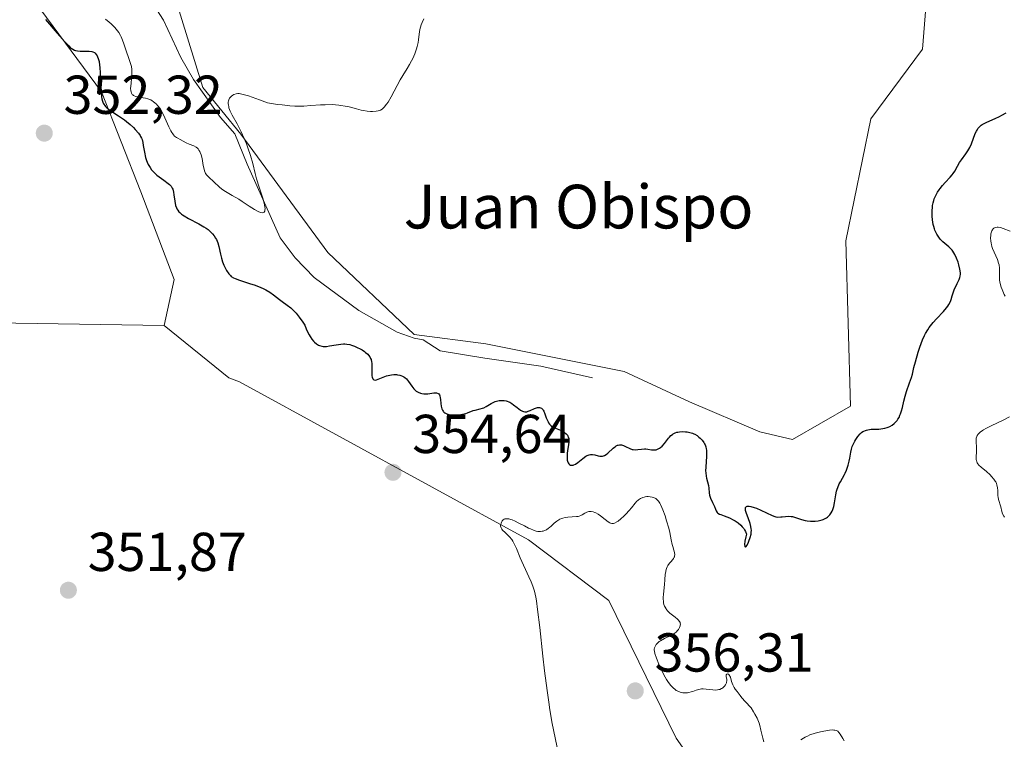
# Model space of a CAD drawing. Units: metres. Extents: x 628980 to 632478, y 4671784 to 4674135.
# Drawn here: x 629232 to 629413, y 4673466 to 4673598 of the extents above; entities that cross this region are included whole.
import ezdxf
from ezdxf.enums import TextEntityAlignment as Align

# ---------------------------------------------------------------- set-up
doc = ezdxf.new("R2010")
doc.units = ezdxf.units.M
doc.header["$MEASUREMENT"] = 0
for name, color, linetype, lineweight in [('Corriente natural lineal', 142, 'Continuous', 13), ('Cultivos herbáceos CxS', 92, 'Continuous', 0), ('Curva de nivel maestra', 30, 'Continuous', 30), ('Curva de nivel normal', 30, 'Continuous', 0), ('Pastizal CxS', 92, 'Continuous', 0), ('Punto de cota en terreno', 7, 'Continuous', 0), ('Rótulo de punto de cota en terreno', 7, 'Continuous', 0), ('Suelo desnudo CxS', 253, 'Continuous', 0), ('Texto cartográfico', 7, 'Continuous', 0)]:
    doc.layers.add(name, color=color, linetype=linetype, lineweight=lineweight)
doc.styles.add('Style-Arial', font='txt')

# ---------------------------------------------------------------- blocks, each defined once
blk = doc.blocks.new('*U4')
at = {"layer": 'Suelo desnudo CxS', "color": 253, "linetype": 'Continuous', "lineweight": 0}
for points in [[(629425.9957, 4673406.2581, 356.2435), (629408.0587, 4673427.2467, 357.0191), (629394.5359, 4673440.5071, 357.1367), (629381.0611, 4673444.5215, 356.6527), (629368.9227, 4673443.0799, 356.357), (629352.7095, 4673466.2183, 356.7589), (629340.3863, 4673491.4085, 355.9716), (629325.6577, 4673502.4545, 355.1229), (629272.7327, 4673531.4033, 353.7612), (629270.8009, 4673532.1573, 353.6895), (629258.9547, 4673541.6895, 353.4633), (629260.7533, 4673550.1059, 353.4032), (629254.6513, 4673566.1931, 352.2151), (629247.4401, 4673584.4993, 350.5858), (629236.3455, 4673599.4765, 349.2953)], [(629259.3881, 4673606.8737, 344.0185), (629265.9939, 4673585.2681, 344.8914), (629272.9577, 4673576.7325, 345.2812), (629288.8923, 4673555.0765, 346.972), (629304.7073, 4673540.0865, 347.676), (629317.8337, 4673538.3553, 347.9383), (629343.1485, 4673533.2919, 348.5691), (629355.1157, 4673527.7687, 348.9891), (629368.0031, 4673522.2453, 349.4278), (629373.9867, 4673520.8643, 349.5803), (629384.6429, 4673526.9233, 349.615), (629383.7775, 4673557.2329, 348.5273), (629388.3427, 4673579.5045, 348.5917), (629397.7733, 4673592.2629, 348.6039), (629400.5477, 4673626.6557, 347.5557)]]:
    blk.add_polyline3d(points, dxfattribs=at)
blk = doc.blocks.new('5PATER')
at = {"layer": 'Punto de cota en terreno', "linetype": 'Continuous', "lineweight": 0}
h = blk.add_hatch(color=51, dxfattribs=at)
edge = h.paths.add_edge_path()
edge.add_ellipse((0, 0), major_axis=(-0.11, -0.111), ratio=0.999422, start_angle=0, end_angle=360)

msp = doc.modelspace()

# ---------------------------------------------------------------- linework, layer by layer
at = {"layer": 'Corriente natural lineal', "color": 142, "linetype": 'Continuous', "lineweight": 13}
msp.add_polyline3d([(629337.3401, 4673532.1301, 348.3726), (629327.9101, 4673534.2801, 348.34), (629317.6301, 4673535.7001, 348.0974), (629309.4701, 4673537.0901, 347.968), (629306.3901, 4673539.0701, 347.6872), (629304.6901, 4673539.3801, 347.6927), (629301.6201, 4673540.5101, 347.8118), (629294.6001, 4673544.4601, 347.6747), (629286.4001, 4673550.5101, 347.4186), (629282.9201, 4673554.1001, 347.2801), (629280.1501, 4673557.7801, 346.9449), (629274.1601, 4673571.2301, 345.6043), (629271.8601, 4673576.7901, 345.1867), (629269.2701, 4673579.7901, 344.9295), (629264.3201, 4673586.7101, 344.7845), (629261.9801, 4673590.7801, 344.4892), (629258.8001, 4673597.5801, 344.1007), (629255.4201, 4673602.9501, 344.1716)], dxfattribs=at)
at = {"layer": 'Cultivos herbáceos CxS', "color": 92, "linetype": 'Continuous', "lineweight": 0}
for points in [[(629400.5477, 4673626.6557, 347.5557), (629397.7733, 4673592.2629, 348.6039), (629388.3427, 4673579.5045, 348.5917), (629383.7775, 4673557.2329, 348.5273), (629384.6429, 4673526.9233, 349.615), (629373.9867, 4673520.8643, 349.5803), (629368.0031, 4673522.2453, 349.4278), (629355.1157, 4673527.7687, 348.9891), (629343.1485, 4673533.2919, 348.5691), (629317.8337, 4673538.3553, 347.9383), (629304.7073, 4673540.0865, 347.676), (629288.8923, 4673555.0765, 346.972), (629272.9577, 4673576.7325, 345.2812), (629265.9939, 4673585.2681, 344.8914), (629259.3881, 4673606.8737, 344.0185)], [(629259.3881, 4673606.8737, 344.0185), (629265.9939, 4673585.2681, 344.8914), (629272.9577, 4673576.7325, 345.2812), (629288.8923, 4673555.0765, 346.972), (629304.7073, 4673540.0865, 347.676), (629317.8337, 4673538.3553, 347.9383), (629343.1485, 4673533.2919, 348.5691), (629355.1157, 4673527.7687, 348.9891), (629368.0031, 4673522.2453, 349.4278), (629373.9867, 4673520.8643, 349.5803), (629384.6429, 4673526.9233, 349.615), (629383.7775, 4673557.2329, 348.5273), (629388.3427, 4673579.5045, 348.5917), (629397.7733, 4673592.2629, 348.6039), (629400.5477, 4673626.6557, 347.5557)], [(629114.4297, 4673475.0563, 348.0669), (629140.5747, 4673476.6219, 347.505), (629155.6697, 4673489.5671, 347.8914), (629170.6425, 4673490.7279, 348.5377), (629182.6307, 4673494.7657, 348.3747), (629193.0683, 4673499.7107, 349.6794), (629202.3975, 4673518.3683, 351.0886), (629211.6891, 4673535.9673, 351.9454), (629223.9711, 4673542.2727, 352.489), (629258.9547, 4673541.6895, 353.4633), (629270.8009, 4673532.1573, 353.6895), (629272.7327, 4673531.4033, 353.7612), (629325.6577, 4673502.4545, 355.1229), (629340.3863, 4673491.4085, 355.9716), (629352.7095, 4673466.2183, 356.7589), (629368.9227, 4673443.0799, 356.357), (629381.0611, 4673444.5215, 356.6527), (629394.5359, 4673440.5071, 357.1367), (629408.0587, 4673427.2467, 357.0191), (629425.9957, 4673406.2581, 356.2435)], [(629258.9547, 4673541.6895, 353.4633), (629223.9711, 4673542.2727, 352.489), (629211.6891, 4673535.9673, 351.9454), (629202.3975, 4673518.3683, 351.0886), (629193.0683, 4673499.7107, 349.6794), (629182.6307, 4673494.7657, 348.3747), (629170.6425, 4673490.7279, 348.5377), (629155.6697, 4673489.5671, 347.8914)], [(629258.9547, 4673541.6895, 353.4633), (629270.8009, 4673532.1573, 353.6895), (629272.7327, 4673531.4033, 353.7612), (629325.6577, 4673502.4545, 355.1229), (629340.3863, 4673491.4085, 355.9716), (629352.7095, 4673466.2183, 356.7589), (629368.9227, 4673443.0799, 356.357), (629381.0611, 4673444.5215, 356.6527), (629394.5359, 4673440.5071, 357.1367), (629408.0587, 4673427.2467, 357.0191), (629425.9957, 4673406.2581, 356.2435), (629435.7567, 4673373.1425, 354.6811), (629452.9099, 4673348.9281, 353.9948), (629454.9763, 4673309.6535, 351.5018), (629446.7645, 4673295.2213, 350.9909), (629429.7857, 4673225.6765, 347.872)]]:
    msp.add_polyline3d(points, dxfattribs=at)
at = {"layer": 'Curva de nivel maestra', "color": 30, "linetype": 'Continuous', "lineweight": 30, "elevation": 350, "flags": 128}
msp.add_lwpolyline([(629237.23, 4673597.7201), (629239.35, 4673595.2001), (629240.75, 4673593.6001), (629241.45, 4673592.8701), (629241.73, 4673592.6101), (629241.91, 4673592.4701), (629242.22, 4673592.2501), (629242.51, 4673592.1101), (629242.69, 4673592.0501), (629243.06, 4673591.9701), (629243.53, 4673591.9401), (629244.52, 4673591.9201), (629245.2, 4673591.9101), (629245.68, 4673591.8401), (629245.89, 4673591.7701), (629246.15, 4673591.6401), (629246.27, 4673591.5501), (629246.48, 4673591.3101), (629246.66, 4673591.0401), (629246.74, 4673590.8801), (629246.85, 4673590.5901), (629247, 4673590.0401), (629247.11, 4673589.3401), (629247.16, 4673588.9301), (629247.23, 4673587.9601), (629247.32, 4673585.7801), (629247.4, 4673584.2601), (629247.48, 4673583.5301), (629247.53, 4673583.2101), (629247.64, 4673582.7801), (629247.79, 4673582.4001), (629247.88, 4673582.2201), (629248.05, 4673581.9701), (629248.18, 4673581.8101), (629248.48, 4673581.5001), (629248.66, 4673581.3401), (629249.07, 4673581.0401), (629249.53, 4673580.7301), (629250.54, 4673580.1001), (629251.31, 4673579.5901), (629251.69, 4673579.3301), (629252.05, 4673579.0501), (629252.72, 4673578.4901), (629253.31, 4673577.9201), (629253.65, 4673577.5601), (629254.21, 4673576.9001), (629254.51, 4673576.5001), (629254.62, 4673576.3201), (629254.8, 4673575.9701), (629254.89, 4673575.7301), (629255.02, 4673575.1701), (629255.11, 4673574.6601), (629255.32, 4673573.4401), (629255.54, 4673572.4501), (629255.71, 4673571.8801), (629255.82, 4673571.6001), (629256, 4673571.1901), (629256.34, 4673570.6001), (629256.61, 4673570.2201), (629256.77, 4673570.0301), (629257.02, 4673569.7601), (629257.6, 4673569.2401), (629258.03, 4673568.9101), (629258.88, 4673568.3101), (629259.69, 4673567.7101), (629259.9, 4673567.5401), (629260.22, 4673567.2001), (629260.42, 4673566.8701), (629260.52, 4673566.6301), (629260.64, 4673566.0901), (629260.71, 4673565.6001), (629260.86, 4673564.4901), (629261.02, 4673563.6901), (629261.16, 4673563.2701), (629261.25, 4673563.0701), (629261.42, 4673562.7901), (629261.64, 4673562.5101), (629261.77, 4673562.3801), (629262.09, 4673562.1001), (629262.28, 4673561.9601), (629262.6, 4673561.7501), (629263.4, 4673561.3001), (629265.28, 4673560.3101), (629266.2, 4673559.7901), (629266.62, 4673559.5201), (629266.99, 4673559.2501), (629267.22, 4673559.0601), (629267.62, 4673558.6901), (629267.79, 4673558.5001), (629268.1, 4673558.1101), (629268.36, 4673557.7101), (629268.5, 4673557.4301), (629268.74, 4673556.8601), (629268.95, 4673556.1901), (629269.26, 4673554.7701), (629269.42, 4673554.0601), (629269.62, 4673553.3801), (629269.87, 4673552.7301), (629270.16, 4673552.1401), (629270.36, 4673551.7801), (629270.76, 4673551.1801), (629271.06, 4673550.8401), (629271.22, 4673550.6901), (629271.6, 4673550.4501), (629271.91, 4673550.3001), (629272.75, 4673549.9901), (629273.29, 4673549.8101), (629274.57, 4673549.4101), (629275.61, 4673549.0601), (629276.62, 4673548.6701), (629277.09, 4673548.4601), (629277.52, 4673548.2401), (629278.3, 4673547.7801), (629278.97, 4673547.3201), (629280.08, 4673546.4601), (629280.56, 4673546.1001), (629281.45, 4673545.4501), (629282.12, 4673544.9301), (629282.75, 4673544.3401), (629283.09, 4673543.9601), (629283.66, 4673543.2501), (629284.31, 4673542.3201), (629284.68, 4673541.7501), (629284.96, 4673541.0701), (629285.14, 4673540.6801), (629285.49, 4673540.0001), (629285.65, 4673539.7101), (629285.97, 4673539.2301), (629286.28, 4673538.8601), (629286.47, 4673538.6601), (629286.84, 4673538.3501), (629287.22, 4673538.1101), (629287.4, 4673538.0201), (629287.78, 4673537.9001), (629288.04, 4673537.8701), (629288.23, 4673537.8601), (629288.65, 4673537.8901), (629289.19, 4673537.9701), (629290.41, 4673538.1901), (629291.31, 4673538.3201), (629291.8, 4673538.3501), (629292.04, 4673538.3401), (629292.39, 4673538.3101), (629292.93, 4673538.2101), (629293.21, 4673538.1301), (629293.81, 4673537.9101), (629294.41, 4673537.6501), (629294.72, 4673537.5001), (629295.18, 4673537.2401), (629295.62, 4673536.9501), (629295.83, 4673536.7901), (629296.2, 4673536.4501), (629296.37, 4673536.2701), (629296.58, 4673535.9801), (629296.73, 4673535.6801), (629296.81, 4673535.4701), (629296.92, 4673535.0401), (629296.95, 4673534.8201), (629296.98, 4673534.3901), (629296.98, 4673534.1001), (629296.96, 4673533.5501), (629296.94, 4673533.1601), (629296.95, 4673532.7001), (629296.97, 4673532.4901), (629297.01, 4673532.2301), (629297.14, 4673531.9301), (629297.34, 4673531.7601), (629297.58, 4673531.7301), (629297.82, 4673531.7801), (629298.1, 4673531.8801), (629298.76, 4673532.1601), (629299.34, 4673532.3901), (629299.66, 4673532.4901), (629300.24, 4673532.6401), (629300.55, 4673532.6901), (629301, 4673532.7301), (629301.45, 4673532.7301), (629301.67, 4673532.7101), (629302.09, 4673532.6301), (629302.29, 4673532.5701), (629302.57, 4673532.4601), (629302.83, 4673532.3101), (629302.99, 4673532.1901), (629303.28, 4673531.9301), (629303.65, 4673531.4801), (629304.26, 4673530.6001), (629304.64, 4673530.1001), (629304.9, 4673529.8501), (629305.07, 4673529.7101), (629305.44, 4673529.4801), (629305.86, 4673529.3101), (629306.09, 4673529.2401), (629306.49, 4673529.1901), (629306.94, 4673529.1901), (629307.19, 4673529.2101), (629308.29, 4673529.3801), (629308.64, 4673529.3901), (629308.8, 4673529.3701), (629309.08, 4673529.2801), (629309.2, 4673529.1901), (629309.34, 4673529.0101), (629309.41, 4673528.8501), (629309.49, 4673528.4501), (629309.53, 4673528.1401), (629309.58, 4673527.4601), (629309.65, 4673526.9401), (629309.78, 4673526.4501), (629309.87, 4673526.2301), (629310, 4673526.0301), (629310.07, 4673525.9401), (629310.16, 4673525.8601), (629310.34, 4673525.7201), (629310.56, 4673525.6001), (629310.72, 4673525.5301), (629311.06, 4673525.4301), (629311.33, 4673525.3801), (629311.9, 4673525.3301), (629312.49, 4673525.3401), (629312.87, 4673525.3701), (629313.56, 4673525.4701), (629314.17, 4673525.6101), (629314.5, 4673525.7201), (629315.54, 4673526.1401), (629315.91, 4673526.2401), (629316.77, 4673526.4301), (629317.22, 4673526.5701), (629317.44, 4673526.6601), (629317.89, 4673526.8801), (629318.81, 4673527.4201), (629319.29, 4673527.6701), (629319.54, 4673527.7701), (629320.01, 4673527.9101), (629320.25, 4673527.9601), (629320.62, 4673528.0001), (629321, 4673528.0001), (629321.19, 4673527.9801), (629321.56, 4673527.9101), (629321.75, 4673527.8601), (629322.03, 4673527.7501), (629322.21, 4673527.6601), (629322.58, 4673527.4601), (629322.93, 4673527.2201), (629323.58, 4673526.7201), (629324.21, 4673526.2301), (629324.55, 4673526.0201), (629324.71, 4673525.9601), (629325, 4673525.9001), (629325.2, 4673525.9001), (629325.33, 4673525.9301), (629325.61, 4673526.0101), (629325.96, 4673526.1501), (629326.72, 4673526.4901), (629327.09, 4673526.6301), (629327.27, 4673526.6801), (629327.55, 4673526.7201), (629327.68, 4673526.7201), (629327.87, 4673526.6701), (629328.04, 4673526.5901), (629328.12, 4673526.5201), (629328.27, 4673526.3501), (629328.34, 4673526.2401), (629328.44, 4673526.0601), (629328.63, 4673525.5701), (629328.9, 4673524.8101), (629329.05, 4673524.4201), (629329.23, 4673524.0501), (629329.33, 4673523.8801), (629329.49, 4673523.6501), (629329.68, 4673523.4501), (629329.81, 4673523.3301), (629330.1, 4673523.1301), (629330.57, 4673522.9101), (629331.5, 4673522.5501), (629331.78, 4673522.4201), (629332.11, 4673522.2401), (629332.26, 4673522.1301), (629332.55, 4673521.8901), (629332.78, 4673521.6201), (629332.87, 4673521.4801), (629332.94, 4673521.3301), (629333.02, 4673521.0201), (629333.05, 4673520.6801), (629333.05, 4673520.4301), (629332.98, 4673519.8701), (629332.8, 4673518.8501), (629332.73, 4673518.3101), (629332.7, 4673517.7701), (629332.7, 4673517.5001), (629332.76, 4673517.0601), (629332.82, 4673516.8601), (629332.92, 4673516.5901), (629333.06, 4673516.3801), (629333.15, 4673516.2901), (629333.34, 4673516.1601), (629333.44, 4673516.1301), (629333.62, 4673516.1201), (629333.81, 4673516.1601), (629333.95, 4673516.2001), (629334.24, 4673516.3501), (629334.7, 4673516.6601), (629335.61, 4673517.3801), (629336.15, 4673517.7701), (629336.4, 4673517.9101), (629336.78, 4673518.0501), (629337.03, 4673518.1001), (629337.16, 4673518.1001), (629337.36, 4673518.0901), (629337.79, 4673518.0101), (629338.39, 4673517.8401), (629338.7, 4673517.7901), (629339.02, 4673517.7701), (629339.17, 4673517.7901), (629339.41, 4673517.8501), (629339.57, 4673517.9101), (629339.87, 4673518.0901), (629340.18, 4673518.3301), (629341.18, 4673519.2801), (629341.38, 4673519.4501), (629341.57, 4673519.5901), (629341.7, 4673519.6701), (629341.95, 4673519.7801), (629342.07, 4673519.8201), (629342.31, 4673519.8701), (629342.55, 4673519.8701), (629342.7, 4673519.8501), (629343.02, 4673519.7501), (629343.39, 4673519.5901), (629344.18, 4673519.1901), (629344.62, 4673519.0401), (629344.84, 4673518.9901), (629345.33, 4673518.9701), (629345.67, 4673519.0001), (629346.37, 4673519.0701), (629346.9, 4673519.1101), (629347.16, 4673519.1101), (629347.51, 4673519.0801), (629348.19, 4673518.9801), (629348.69, 4673518.9501), (629349.02, 4673518.9801), (629349.18, 4673519.0101), (629349.41, 4673519.1101), (629349.65, 4673519.2501), (629349.8, 4673519.3601), (629350.1, 4673519.6401), (629350.53, 4673520.1201), (629351.28, 4673521.0801), (629351.44, 4673521.2701), (629351.73, 4673521.5701), (629351.99, 4673521.7801), (629352.16, 4673521.8901), (629352.48, 4673522.0501), (629352.81, 4673522.1701), (629352.99, 4673522.2101), (629353.29, 4673522.2601), (629353.82, 4673522.2901), (629354.4, 4673522.2601), (629354.72, 4673522.2301), (629355.2, 4673522.1401), (629355.68, 4673522.0001), (629355.9, 4673521.9101), (629356.12, 4673521.8101), (629356.52, 4673521.5601), (629356.87, 4673521.2901), (629357.08, 4673521.0901), (629357.44, 4673520.7001), (629357.75, 4673520.3001), (629357.9, 4673520.0401), (629357.98, 4673519.8701), (629358.11, 4673519.5201), (629358.2, 4673519.1301), (629358.22, 4673518.9201), (629358.24, 4673518.5401), (629358.22, 4673517.8201), (629358.1, 4673515.8001), (629358.09, 4673515.0901), (629358.11, 4673514.7601), (629358.19, 4673514.1501), (629358.26, 4673513.7801), (629358.43, 4673513.1101), (629358.59, 4673512.4201), (629358.65, 4673511.9601), (629358.72, 4673511.0901), (629358.79, 4673510.6701), (629358.83, 4673510.4701), (629358.97, 4673510.0801), (629359.33, 4673509.3401), (629359.6, 4673508.8001), (629359.71, 4673508.5601), (629359.89, 4673508.0901), (629360.03, 4673507.7701), (629360.22, 4673507.5001), (629360.34, 4673507.3801), (629360.62, 4673507.2001), (629360.86, 4673507.1001), (629361.48, 4673506.8801), (629362.43, 4673506.5101), (629363.12, 4673506.1701), (629363.49, 4673505.9601), (629364.03, 4673505.5901), (629364.55, 4673505.1401), (629364.79, 4673504.8901), (629365.09, 4673504.5301), (629365.22, 4673504.3301), (629365.39, 4673504.0101), (629365.6, 4673503.5001), (629365.47, 4673503.0401), (629365.29, 4673502.2601), (629365.23, 4673501.6601), (629365.26, 4673501.2901), (629365.37, 4673501.1501), (629365.5, 4673501.2501), (629365.63, 4673501.4501), (629365.85, 4673501.8701), (629365.99, 4673502.2101), (629366.24, 4673502.9201), (629366.4, 4673503.5501), (629366.44, 4673503.8401), (629366.46, 4673504.2701), (629366.45, 4673504.4901), (629366.37, 4673504.9501), (629366.23, 4673505.4501), (629365.85, 4673506.5101), (629365.57, 4673507.2801), (629365.4, 4673507.8601), (629365.37, 4673508.1101), (629365.41, 4673508.4001), (629365.58, 4673508.5901), (629365.72, 4673508.6301), (629365.91, 4673508.6401), (629366.06, 4673508.6301), (629366.39, 4673508.5601), (629366.97, 4673508.4001), (629367.39, 4673508.2501), (629368.21, 4673507.9101), (629370.28, 4673506.9201), (629370.74, 4673506.7601), (629370.96, 4673506.7101), (629371.29, 4673506.6601), (629371.84, 4673506.6701), (629372.12, 4673506.6901), (629372.73, 4673506.7601), (629373.23, 4673506.7901), (629373.74, 4673506.7701), (629374, 4673506.7301), (629374.53, 4673506.6001), (629375.67, 4673506.2201), (629376.31, 4673506.0501), (629376.66, 4673505.9801), (629377.31, 4673505.9101), (629377.65, 4673505.9001), (629378.17, 4673505.9201), (629378.68, 4673505.9801), (629378.93, 4673506.0201), (629379.41, 4673506.1401), (629379.63, 4673506.2201), (629379.95, 4673506.3601), (629380.23, 4673506.5201), (629380.4, 4673506.6401), (629380.71, 4673506.9101), (629380.85, 4673507.0601), (629381.08, 4673507.4001), (629381.28, 4673507.7601), (629381.39, 4673508.0201), (629381.56, 4673508.5801), (629381.7, 4673509.2701), (629381.92, 4673510.7101), (629382.06, 4673511.4201), (629382.16, 4673511.7601), (629382.27, 4673512.0901), (629382.55, 4673512.7201), (629382.76, 4673513.1201), (629383.5, 4673514.4301), (629383.64, 4673514.7001), (629383.88, 4673515.2501), (629384.08, 4673515.8001), (629384.19, 4673516.1601), (629384.37, 4673516.8901), (629384.47, 4673517.4401), (629384.65, 4673518.5301), (629384.77, 4673519.0701), (629384.85, 4673519.3301), (629384.94, 4673519.5801), (629385.15, 4673520.0801), (629385.4, 4673520.5501), (629385.58, 4673520.8501), (629385.98, 4673521.4001), (629386.41, 4673521.9001), (629386.64, 4673522.1101), (629386.9, 4673522.3001), (629387.04, 4673522.3801), (629387.35, 4673522.5201), (629387.52, 4673522.5801), (629387.79, 4673522.6401), (629388.4, 4673522.7101), (629389.81, 4673522.7601), (629390.54, 4673522.8401), (629390.9, 4673522.9101), (629391.32, 4673523.0301), (629391.52, 4673523.1001), (629391.82, 4673523.2401), (629392.24, 4673523.4901), (629392.63, 4673523.7901), (629392.81, 4673523.9601), (629393.14, 4673524.3401), (629393.29, 4673524.5501), (629393.5, 4673524.9001), (629393.67, 4673525.2701), (629393.78, 4673525.5301), (629393.96, 4673526.0901), (629394.12, 4673526.6801), (629394.4, 4673527.8901), (629394.62, 4673528.8001), (629394.87, 4673529.6601), (629395.41, 4673531.2101), (629395.76, 4673532.2201), (629395.94, 4673532.8201), (629396.23, 4673534.0001), (629396.49, 4673535.0401), (629396.99, 4673536.8001), (629397.3, 4673537.7401), (629397.81, 4673539.0801), (629398.16, 4673539.8701), (629398.35, 4673540.2301), (629398.75, 4673540.9201), (629399.05, 4673541.3501), (629399.27, 4673541.6401), (629399.75, 4673542.2301), (629400.37, 4673542.9201), (629401.66, 4673544.3001), (629402.21, 4673544.9601), (629402.44, 4673545.2701), (629402.63, 4673545.5701), (629402.9, 4673546.1201), (629403.03, 4673546.4801), (629403.23, 4673547.1601), (629403.4, 4673547.6901), (629403.62, 4673548.2501), (629404.16, 4673549.3701), (629404.51, 4673550.1101), (629404.66, 4673550.5201), (629404.7, 4673550.7101), (629404.74, 4673551.0801), (629404.74, 4673551.3501), (629404.64, 4673552.0001), (629404.44, 4673552.8401), (629404.31, 4673553.3101), (629404.05, 4673554.0301), (629403.74, 4673554.7101), (629403.56, 4673555.0201), (629403.36, 4673555.3001), (629403.22, 4673555.4701), (629402.93, 4673555.7901), (629402.62, 4673556.0801), (629401.51, 4673557.0301), (629401.11, 4673557.4501), (629400.92, 4673557.6701), (629400.65, 4673558.0401), (629400.41, 4673558.4501), (629400.29, 4673558.6701), (629400.08, 4673559.1401), (629399.99, 4673559.4001), (629399.87, 4673559.8101), (629399.77, 4673560.2001), (629399.63, 4673561.0401), (629399.57, 4673561.7001), (629399.55, 4673562.3801), (629399.56, 4673562.7101), (629399.61, 4673563.3701), (629399.65, 4673563.6901), (629399.74, 4673564.1601), (629399.85, 4673564.5901), (629399.94, 4673564.8701), (629400.16, 4673565.3901), (629400.28, 4673565.6401), (629400.55, 4673566.1101), (629400.84, 4673566.5401), (629401.04, 4673566.8101), (629401.46, 4673567.3301), (629401.95, 4673567.8601), (629402.86, 4673568.8401), (629403.25, 4673569.2901), (629403.42, 4673569.5101), (629403.71, 4673569.9601), (629404.18, 4673570.8501), (629404.59, 4673571.5501), (629404.93, 4673572.0401), (629405.72, 4673573.1101), (629406.11, 4673573.6901), (629406.3, 4673574.0001), (629406.46, 4673574.3101), (629406.76, 4673574.9701), (629407.47, 4673576.8201), (629407.67, 4673577.2701), (629407.78, 4673577.4701), (629407.96, 4673577.7501), (629408.16, 4673578.0101), (629408.28, 4673578.1301), (629408.55, 4673578.3601), (629408.7, 4673578.4701), (629408.96, 4673578.6301), (629409.57, 4673578.9401), (629411.08, 4673579.5901), (629411.9, 4673579.9701), (629412.3, 4673580.1801), (629413.09, 4673580.6501)], dxfattribs=at)
at = {"layer": 'Curva de nivel normal', "color": 30, "linetype": 'Continuous', "lineweight": 0, "flags": 128}
for points, elevation in [([(629248.18, 4673597.8001), (629248.87, 4673597.2401), (629249.25, 4673596.8901), (629249.89, 4673596.2401), (629250.4, 4673595.6201), (629250.62, 4673595.3101), (629250.91, 4673594.8101), (629251.05, 4673594.5401), (629251.31, 4673593.9501), (629251.56, 4673593.2701), (629252.05, 4673591.8101), (629252.39, 4673590.7801), (629252.79, 4673589.6501), (629252.93, 4673589.1301), (629253.01, 4673588.5701), (629253.03, 4673588.2601), (629253.01, 4673587.5901), (629252.86, 4673586.1301), (629252.8, 4673585.4501), (629252.79, 4673585.1501), (629252.82, 4673584.6801), (629252.86, 4673584.4801), (629252.96, 4673584.2201), (629253.1, 4673584.0101), (629253.18, 4673583.9101), (629253.34, 4673583.7901), (629253.46, 4673583.7201), (629253.74, 4673583.6101), (629254.25, 4673583.4901), (629255.5, 4673583.2901), (629255.93, 4673583.1801), (629256.15, 4673583.1101), (629256.46, 4673582.9801), (629256.75, 4673582.8301), (629256.94, 4673582.7001), (629257.3, 4673582.4201), (629257.47, 4673582.2601), (629257.8, 4673581.8901), (629258.11, 4673581.4801), (629258.3, 4673581.1801), (629258.68, 4673580.5201), (629259.07, 4673579.7001), (629259.81, 4673578.0401), (629260.16, 4673577.3201), (629260.33, 4673577.0201), (629260.51, 4673576.7701), (629260.62, 4673576.6201), (629260.85, 4673576.3801), (629261.19, 4673576.1201), (629261.42, 4673575.9801), (629261.88, 4673575.7501), (629262.93, 4673575.1601), (629263.51, 4673574.8801), (629264.37, 4673574.5701), (629264.78, 4673574.3501), (629265.04, 4673574.1501), (629265.15, 4673574.0301), (629265.31, 4673573.8101), (629265.45, 4673573.5601), (629265.54, 4673573.3701), (629265.68, 4673572.9601), (629265.86, 4673572.2801), (629266.1, 4673570.9701), (629266.24, 4673570.3001), (629266.32, 4673570.0301), (629266.45, 4673569.6801), (629266.53, 4673569.5301), (629266.72, 4673569.2401), (629267.1, 4673568.8401), (629268.04, 4673568.0001), (629269.05, 4673567.0201), (629269.44, 4673566.6901), (629269.66, 4673566.5301), (629270.15, 4673566.2201), (629271.37, 4673565.5201), (629272.58, 4673564.8001), (629273.2, 4673564.4001), (629274.52, 4673563.5401), (629275.47, 4673562.9601), (629276.03, 4673562.6501), (629276.29, 4673562.5301), (629276.62, 4673562.4001), (629276.89, 4673562.3501), (629277.11, 4673562.3701), (629277.24, 4673562.4501), (629277.35, 4673562.6101), (629277.39, 4673562.8001), (629277.4, 4673563.1501), (629277.36, 4673563.4401), (629277.22, 4673564.1101), (629276.97, 4673565.0001), (629276.33, 4673567.0201), (629275.85, 4673568.5601), (629275.59, 4673569.5101), (629275.14, 4673571.3401), (629274.74, 4673572.7901), (629274.27, 4673574.2101), (629273.99, 4673574.9501), (629273.54, 4673576.0601), (629273.06, 4673577.1301), (629272.81, 4673577.6401), (629272.31, 4673578.5901), (629271.38, 4673580.2201), (629271.03, 4673580.9101), (629270.9, 4673581.2301), (629270.8, 4673581.5301), (629270.75, 4673581.7301), (629270.69, 4673582.0801), (629270.67, 4673582.2501), (629270.68, 4673582.5601), (629270.73, 4673582.8401), (629270.78, 4673583.0101), (629270.92, 4673583.3101), (629271.01, 4673583.4501), (629271.24, 4673583.6901), (629271.51, 4673583.8701), (629271.71, 4673583.9601), (629272.12, 4673584.1001), (629272.44, 4673584.1501), (629272.67, 4673584.1401), (629273.15, 4673584.0601), (629273.88, 4673583.8701), (629274.36, 4673583.7201), (629276.41, 4673583.0101), (629277.83, 4673582.4801), (629279.71, 4673582.1801), (629280.52, 4673582.0701), (629281.97, 4673581.9201), (629282.85, 4673581.8701), (629283.41, 4673581.8601), (629284.52, 4673581.8701), (629285.79, 4673581.9401), (629287.53, 4673582.0701), (629288.4, 4673582.1101), (629289.68, 4673582.1301), (629290.3, 4673582.1001), (629290.91, 4673582.0401), (629291.31, 4673581.9901), (629292.07, 4673581.8501), (629292.8, 4673581.7001), (629294.14, 4673581.3601), (629295.02, 4673581.1401), (629295.41, 4673581.0601), (629296.12, 4673580.9401), (629296.73, 4673580.8901), (629297.09, 4673580.8801), (629297.73, 4673580.9201), (629298.11, 4673580.9801), (629298.3, 4673581.0301), (629298.57, 4673581.1401), (629298.84, 4673581.3101), (629298.98, 4673581.4301), (629299.27, 4673581.7201), (629299.43, 4673581.9001), (629299.67, 4673582.2201), (629299.93, 4673582.6101), (629300.48, 4673583.5401), (629302.15, 4673586.6401), (629302.62, 4673587.4601), (629303.4, 4673588.7301), (629303.86, 4673589.4701), (629304.24, 4673590.1501), (629304.46, 4673590.5901), (629304.84, 4673591.4501), (629305.15, 4673592.3301), (629305.28, 4673592.7801), (629305.42, 4673593.4801), (629305.49, 4673593.9701), (629305.61, 4673595.0101), (629305.77, 4673595.8701), (629306.01, 4673596.7101), (629306.17, 4673597.1601), (629306.47, 4673597.8601)], 345), ([(629412.91, 4673547.0901), (629412.74, 4673547.4101), (629412.61, 4673547.7001), (629412.36, 4673548.2801), (629412.21, 4673548.7101), (629412.04, 4673549.3701), (629411.92, 4673550.0201), (629411.89, 4673550.3401), (629411.87, 4673550.9701), (629411.87, 4673552.2101), (629411.81, 4673552.8301), (629411.74, 4673553.1401), (629411.53, 4673553.7801), (629410.92, 4673555.1201), (629410.64, 4673555.8101), (629410.52, 4673556.1601), (629410.42, 4673556.5201), (629410.37, 4673556.7601), (629410.29, 4673557.2301), (629410.26, 4673557.6901), (629410.29, 4673558.2501), (629410.33, 4673558.5101), (629410.42, 4673558.8601), (629410.48, 4673559.0101), (629410.59, 4673559.2101), (629410.67, 4673559.3201), (629410.87, 4673559.5001), (629410.98, 4673559.5701), (629411.22, 4673559.6701), (629411.48, 4673559.7201), (629411.67, 4673559.7201), (629412.07, 4673559.6601), (629412.56, 4673559.4901), (629413.86, 4673558.9901)], 355), ([(629412.8, 4673506.6601), (629412.67, 4673506.8401), (629412.47, 4673507.2301), (629412.34, 4673507.6501), (629412.12, 4673508.5301), (629411.74, 4673509.8401), (629411.65, 4673510.2901), (629411.61, 4673510.5201), (629411.59, 4673510.8401), (629411.57, 4673511.5101), (629411.52, 4673512.0301), (629411.41, 4673512.5601), (629411.32, 4673512.8201), (629411.2, 4673513.0801), (629411.1, 4673513.2501), (629410.87, 4673513.5901), (629410.46, 4673514.0801), (629410.16, 4673514.3901), (629409.5, 4673514.9801), (629408.54, 4673515.7801), (629408.14, 4673516.1601), (629407.93, 4673516.4201), (629407.84, 4673516.5601), (629407.74, 4673516.7601), (629407.67, 4673516.9801), (629407.64, 4673517.1301), (629407.61, 4673517.4501), (629407.62, 4673517.7701), (629407.68, 4673518.4401), (629407.71, 4673518.9501), (629407.7, 4673519.4501), (629407.61, 4673520.4201), (629407.6, 4673520.8601), (629407.62, 4673521.0701), (629407.72, 4673521.4201), (629407.8, 4673521.5901), (629407.97, 4673521.8301), (629408.22, 4673522.0901), (629408.38, 4673522.2101), (629408.76, 4673522.4901), (629408.99, 4673522.6301), (629409.39, 4673522.8601), (629410.37, 4673523.3601), (629412.67, 4673524.4601), (629413.75, 4673525.0101)], 355), ([(629331.18, 4673463.0401), (629330.52, 4673466.2301), (629330.01, 4673468.8501), (629329.58, 4673471.3901), (629329.37, 4673472.7501), (629329.06, 4673474.9301), (629328.6, 4673478.5401), (629328.3, 4673481.1901), (629327.72, 4673486.4701), (629327.32, 4673489.7501), (629327.09, 4673491.3501), (629326.97, 4673492.0001), (629326.74, 4673493.0601), (629326.56, 4673493.6501), (629326.43, 4673494.0301), (629326.14, 4673494.7801), (629325.73, 4673495.7101), (629324.15, 4673499.2001), (629323.43, 4673500.8901), (629323.1, 4673501.6101), (629322.76, 4673502.2401), (629322.57, 4673502.5201), (629322.18, 4673503.0101), (629321.9, 4673503.3001), (629321.37, 4673503.8001), (629320.89, 4673504.2701), (629320.78, 4673504.4201), (629320.62, 4673504.7101), (629320.55, 4673504.9901), (629320.55, 4673505.1701), (629320.56, 4673505.3001), (629320.63, 4673505.5601), (629320.74, 4673505.8201), (629320.82, 4673505.9501), (629320.98, 4673506.1201), (629321.18, 4673506.2601), (629321.3, 4673506.3001), (629321.6, 4673506.3501), (629321.77, 4673506.3501), (629322.06, 4673506.3001), (629322.4, 4673506.2101), (629322.65, 4673506.1201), (629323.18, 4673505.8901), (629323.75, 4673505.6201), (629324.89, 4673505.0301), (629325.67, 4673504.6301), (629326.01, 4673504.4701), (629326.59, 4673504.2301), (629327.07, 4673504.0801), (629327.35, 4673504.0301), (629327.53, 4673504.0101), (629327.86, 4673504.0101), (629328.18, 4673504.0601), (629328.34, 4673504.0901), (629328.58, 4673504.1701), (629328.95, 4673504.3401), (629329.33, 4673504.5901), (629329.52, 4673504.7501), (629329.79, 4673504.9901), (629330.37, 4673505.5301), (629330.86, 4673505.9201), (629331.22, 4673506.1601), (629331.41, 4673506.2601), (629331.72, 4673506.3901), (629331.93, 4673506.4601), (629332.38, 4673506.5501), (629332.85, 4673506.6101), (629334.43, 4673506.7301), (629334.72, 4673506.7801), (629334.9, 4673506.8301), (629335.22, 4673506.9401), (629335.5, 4673507.0701), (629335.99, 4673507.3601), (629336.34, 4673507.5401), (629336.52, 4673507.6001), (629336.7, 4673507.6401), (629336.83, 4673507.6601), (629337.1, 4673507.6601), (629337.52, 4673507.5801), (629337.81, 4673507.4901), (629338, 4673507.4001), (629338.4, 4673507.1901), (629338.84, 4673506.8801), (629339.7, 4673506.1901), (629340.26, 4673505.7501), (629340.55, 4673505.5801), (629340.69, 4673505.5201), (629340.9, 4673505.4701), (629341.11, 4673505.4701), (629341.22, 4673505.4901), (629341.4, 4673505.5501), (629341.8, 4673505.7601), (629342.04, 4673505.9201), (629342.55, 4673506.3301), (629343.09, 4673506.8201), (629343.45, 4673507.1701), (629344.11, 4673507.8701), (629344.52, 4673508.3601), (629345.19, 4673509.2001), (629345.49, 4673509.5401), (629345.66, 4673509.6901), (629345.82, 4673509.8201), (629346.18, 4673510.0501), (629346.56, 4673510.2201), (629346.82, 4673510.3101), (629346.99, 4673510.3501), (629347.34, 4673510.4001), (629347.54, 4673510.4101), (629347.92, 4673510.3801), (629348.29, 4673510.3101), (629348.52, 4673510.2301), (629348.94, 4673510.0301), (629349.18, 4673509.8601), (629349.29, 4673509.7501), (629349.46, 4673509.5701), (629349.7, 4673509.2101), (629349.82, 4673508.9801), (629350.08, 4673508.4201), (629350.27, 4673507.9501), (629350.66, 4673506.8501), (629350.95, 4673505.9601), (629351.33, 4673504.6401), (629351.51, 4673503.8401), (629351.77, 4673502.4701), (629351.95, 4673501.6001), (629352.05, 4673501.2501), (629352.25, 4673500.6001), (629352.37, 4673500.1601), (629352.42, 4673499.7601), (629352.4, 4673499.5801), (629352.36, 4673499.4001), (629352.32, 4673499.2901), (629352.21, 4673499.0801), (629352.06, 4673498.8701), (629351.73, 4673498.4801), (629351.48, 4673498.1901), (629351.19, 4673497.7901), (629351.07, 4673497.5701), (629350.93, 4673497.2301), (629350.81, 4673496.8401), (629350.77, 4673496.6301), (629350.7, 4673496.1801), (629350.62, 4673495.1401), (629350.54, 4673494.2901), (629350.34, 4673492.5201), (629350.31, 4673491.9501), (629350.31, 4673491.6801), (629350.35, 4673491.2001), (629350.38, 4673490.9801), (629350.46, 4673490.6501), (629350.58, 4673490.3301), (629350.65, 4673490.1701), (629350.83, 4673489.8701), (629350.93, 4673489.7201), (629351.11, 4673489.5101), (629351.55, 4673489.0901), (629352.52, 4673488.3101), (629352.94, 4673487.9601), (629353.11, 4673487.8001), (629353.24, 4673487.6301), (629353.31, 4673487.5301), (629353.41, 4673487.3301), (629353.44, 4673487.2301), (629353.46, 4673487.0401), (629353.44, 4673486.8501), (629353.41, 4673486.7201), (629353.31, 4673486.4701), (629353.09, 4673486.0901), (629352.94, 4673485.8901), (629352.66, 4673485.6101), (629352.3, 4673485.3201), (629352.09, 4673485.1901), (629351.61, 4673484.9201), (629350.53, 4673484.4001), (629349.8, 4673484.0001), (629349.6, 4673483.8601), (629349.26, 4673483.5801), (629349.01, 4673483.3001), (629348.89, 4673483.1101), (629348.82, 4673482.9801), (629348.73, 4673482.7201), (629348.69, 4673482.4601), (629348.68, 4673482.3201), (629348.7, 4673482.0901), (629348.79, 4673481.6801), (629349.08, 4673480.8201), (629349.5, 4673479.7601), (629349.76, 4673479.1601), (629350.19, 4673478.2401), (629350.66, 4673477.3501), (629350.9, 4673476.9401), (629351.15, 4673476.5601), (629351.65, 4673475.9001), (629351.81, 4673475.7101), (629352.15, 4673475.3801), (629352.49, 4673475.1001), (629352.72, 4673474.9401), (629353.17, 4673474.7001), (629353.42, 4673474.6001), (629353.59, 4673474.5601), (629353.93, 4673474.4901), (629354.43, 4673474.4701), (629354.76, 4673474.5001), (629354.98, 4673474.5301), (629355.41, 4673474.6401), (629355.72, 4673474.7301), (629356.35, 4673474.9501), (629356.83, 4673475.1001), (629357.34, 4673475.1901), (629357.61, 4673475.2001), (629358.18, 4673475.1701), (629359.39, 4673475.0101), (629359.98, 4673474.9801), (629360.26, 4673475.0101), (629360.52, 4673475.0701), (629360.69, 4673475.1201), (629361.01, 4673475.2701), (629361.15, 4673475.3601), (629361.41, 4673475.5601), (629361.56, 4673475.7101), (629361.72, 4673475.9301), (629361.79, 4673476.0401), (629361.9, 4673476.3001), (629361.93, 4673476.4401), (629361.95, 4673476.7001), (629361.94, 4673476.9601), (629361.87, 4673477.4201), (629361.85, 4673477.7001), (629361.86, 4673477.8001), (629361.96, 4673477.9301), (629362.14, 4673477.9401), (629362.34, 4673477.8201), (629362.47, 4673477.6501), (629362.53, 4673477.5501), (629362.61, 4673477.3501), (629362.82, 4673476.5701), (629363.07, 4673475.9701), (629363.34, 4673475.4701), (629363.52, 4673475.1801), (629363.84, 4673474.7101), (629364.39, 4673473.9801), (629364.73, 4673473.5701), (629365.32, 4673472.9001), (629366.4, 4673471.7501), (629366.86, 4673471.0301), (629367.11, 4673470.6101), (629367.51, 4673469.8601), (629367.66, 4673469.5401), (629367.88, 4673468.9601), (629368.03, 4673468.4801), (629368.2, 4673467.6801), (629368.32, 4673467.1401), (629368.57, 4673466.1801), (629368.72, 4673465.5401)], 355), ([(629375.51, 4673465.8701), (629376.03, 4673466.2001), (629376.3, 4673466.3601), (629376.74, 4673466.5801), (629377.19, 4673466.7701), (629378.15, 4673467.1001), (629379.1, 4673467.3601), (629379.71, 4673467.4901), (629380.76, 4673467.6501), (629381.35, 4673467.6901), (629381.58, 4673467.6801), (629381.72, 4673467.6701), (629381.96, 4673467.6201), (629382.16, 4673467.5301), (629382.27, 4673467.4501), (629382.48, 4673467.2401), (629382.7, 4673466.9401), (629383.18, 4673466.1501), (629383.47, 4673465.7201)], 355)]:
    msp.add_lwpolyline(points, dxfattribs=dict(at, elevation=elevation))
at = {"layer": 'Pastizal CxS', "color": 92, "linetype": 'Continuous', "lineweight": 0}
for points in [[(629180.0547, 4673706.5363, 339.9255), (629165.8957, 4673702.6561, 340.9903), (629150.3633, 4673704.8751, 341.01), (629144.8159, 4673700.4375, 341.888), (629145.3701, 4673681.0223, 346.2632), (629150.9175, 4673672.1467, 346.9164), (629163.6761, 4673658.2783, 347.2898), (629171.9973, 4673657.7235, 347.3355), (629174.7709, 4673669.9273, 345.2214), (629173.6619, 4673683.7953, 344.9155), (629180.3187, 4673685.4593, 345.0615), (629189.1943, 4673681.0215, 347.198), (629195.8509, 4673669.3723, 353.4342), (629203.6169, 4673658.2777, 354.6495), (629212.4927, 4673637.1981, 354.0613), (629214.7111, 4673620.0017, 352.9469), (629222.4773, 4673606.6883, 349.5892), (629236.3455, 4673599.4765, 349.2953), (629247.4401, 4673584.4993, 350.5858), (629254.6513, 4673566.1931, 352.2151), (629260.7533, 4673550.1059, 353.4032), (629258.9547, 4673541.6895, 353.4633)], [(629236.3455, 4673599.4765, 349.2953), (629247.4401, 4673584.4993, 350.5858), (629254.6513, 4673566.1931, 352.2151), (629260.7533, 4673550.1059, 353.4032), (629258.9547, 4673541.6895, 353.4633), (629223.9711, 4673542.2727, 352.489), (629211.6891, 4673535.9673, 351.9454), (629202.3975, 4673518.3683, 351.0886), (629193.0683, 4673499.7107, 349.6794), (629182.6307, 4673494.7657, 348.3747), (629170.6425, 4673490.7279, 348.5377), (629155.6697, 4673489.5671, 347.8914), (629131.2353, 4673526.1897, 343.7777), (629123.3037, 4673542.5553, 340.7797), (629096.7473, 4673570.0019, 338.9808), (629075.5233, 4673584.2107, 336.8382), (629070.0095, 4673591.7579, 336.2998), (629085.1049, 4673606.8601, 337.2161)], [(629258.9547, 4673541.6895, 353.4633), (629223.9711, 4673542.2727, 352.489), (629211.6891, 4673535.9673, 351.9454), (629202.3975, 4673518.3683, 351.0886), (629193.0683, 4673499.7107, 349.6794), (629182.6307, 4673494.7657, 348.3747), (629170.6425, 4673490.7279, 348.5377), (629155.6697, 4673489.5671, 347.8914)]]:
    msp.add_polyline3d(points, dxfattribs=at)
at = {"layer": 'Suelo desnudo CxS', "color": 253, "linetype": 'Continuous', "lineweight": 0}
for points in [[(629180.0547, 4673706.5363, 339.9255), (629165.8957, 4673702.6561, 340.9903), (629150.3633, 4673704.8751, 341.01), (629144.8159, 4673700.4375, 341.888), (629145.3701, 4673681.0223, 346.2632), (629150.9175, 4673672.1467, 346.9164), (629163.6761, 4673658.2783, 347.2898), (629171.9973, 4673657.7235, 347.3355), (629174.7709, 4673669.9273, 345.2214), (629173.6619, 4673683.7953, 344.9155), (629180.3187, 4673685.4593, 345.0615), (629189.1943, 4673681.0215, 347.198), (629195.8509, 4673669.3723, 353.4342), (629203.6169, 4673658.2777, 354.6495), (629212.4927, 4673637.1981, 354.0613), (629214.7111, 4673620.0017, 352.9469), (629222.4773, 4673606.6883, 349.5892), (629236.3455, 4673599.4765, 349.2953), (629247.4401, 4673584.4993, 350.5858), (629254.6513, 4673566.1931, 352.2151), (629260.7533, 4673550.1059, 353.4032), (629258.9547, 4673541.6895, 353.4633)], [(629259.3881, 4673606.8737, 344.0185), (629265.9939, 4673585.2681, 344.8914), (629272.9577, 4673576.7325, 345.2812), (629288.8923, 4673555.0765, 346.972), (629304.7073, 4673540.0865, 347.676), (629317.8337, 4673538.3553, 347.9383), (629343.1485, 4673533.2919, 348.5691), (629355.1157, 4673527.7687, 348.9891), (629368.0031, 4673522.2453, 349.4278), (629373.9867, 4673520.8643, 349.5803), (629384.6429, 4673526.9233, 349.615), (629383.7775, 4673557.2329, 348.5273), (629388.3427, 4673579.5045, 348.5917), (629397.7733, 4673592.2629, 348.6039), (629400.5477, 4673626.6557, 347.5557)], [(629258.9547, 4673541.6895, 353.4633), (629270.8009, 4673532.1573, 353.6895), (629272.7327, 4673531.4033, 353.7612), (629325.6577, 4673502.4545, 355.1229), (629340.3863, 4673491.4085, 355.9716), (629352.7095, 4673466.2183, 356.7589), (629368.9227, 4673443.0799, 356.357), (629381.0611, 4673444.5215, 356.6527), (629394.5359, 4673440.5071, 357.1367), (629408.0587, 4673427.2467, 357.0191), (629425.9957, 4673406.2581, 356.2435), (629435.7567, 4673373.1425, 354.6811), (629452.9099, 4673348.9281, 353.9948), (629454.9763, 4673309.6535, 351.5018), (629446.7645, 4673295.2213, 350.9909), (629429.7857, 4673225.6765, 347.872)]]:
    msp.add_polyline3d(points, dxfattribs=at)

# ---------------------------------------------------------------- block references
at = {"layer": 'Punto de cota en terreno', "color": 7, "linetype": 'Continuous', "lineweight": 0, "xscale": 10, "yscale": 10, "zscale": 10}
for p in [(629236.98, 4673576.91, 352.32), (629300.83, 4673514.84, 354.64), (629241.39, 4673493.26, 351.87), (629345.2, 4673474.84, 356.31)]:
    msp.add_blockref('5PATER', p, dxfattribs=at)
at = {"layer": 'Suelo desnudo CxS', "color": 253, "linetype": 'Continuous', "lineweight": 0}
msp.add_blockref('*U4', (0, 0), dxfattribs=at)

# ---------------------------------------------------------------- texts
at = {"layer": 'Rótulo de punto de cota en terreno', "color": 7, "linetype": 'Continuous', "lineweight": 0, "style": 'Style-Arial'}
for s, p in [('352,32', (629240.5078, 4673580.4378)), ('354,64', (629304.3578, 4673518.3678)), ('351,87', (629244.9178, 4673496.7878)), ('356,31', (629348.7278, 4673478.3678))]:
    msp.add_text(s, height=7, dxfattribs=at).set_placement(p)
at = {"layer": 'Texto cartográfico', "color": 7, "linetype": 'Continuous', "lineweight": 0, "style": 'Style-Arial'}
msp.add_text('Juan Obispo', height=8, dxfattribs=at).set_placement((629334.8153, 4673563.4702), align=Align.MIDDLE_CENTER)

doc.saveas('drawing.dxf')
